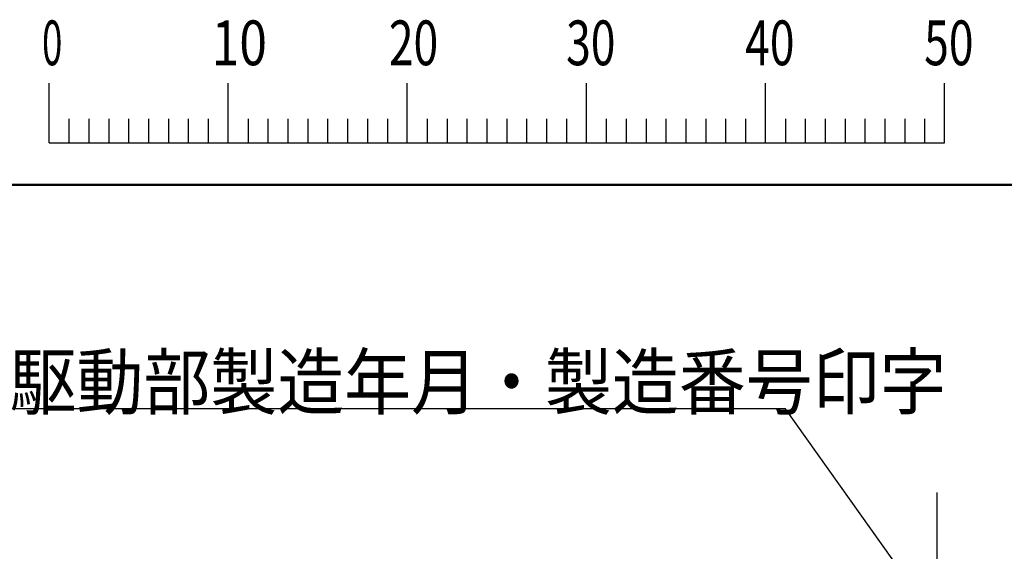
# Model space of a CAD drawing. Units: millimetres. Extents: x 0 to 874, y -1 to 594.
# Drawn here: x 133 to 243, y 525 to 585 of the extents above; entities that cross this region are included whole.
import ezdxf

# ---------------------------------------------------------------- set-up
doc = ezdxf.new("R2010")
doc.units = ezdxf.units.MM
doc.header["$LTSCALE"] = 0.371383
doc.linetypes.add('CENTER', pattern=[50.8, 31.75, -6.35, 6.35, -6.35])
for name, color, linetype in [('NoLayerName_001', 7, 'Continuous'), ('NoLayerName_004', 7, 'Continuous'), ('NoLayerName_008', 7, 'Continuous')]:
    doc.layers.add(name, color=color, linetype=linetype)
doc.styles.get("Standard").update_dxf_attribs({"font": 'txt', "bigfont": 'extfont2'})
doc.dimstyles.get("Standard").update_dxf_attribs({"dimtxt": 2.5, "dimasz": 2.5, "dimexe": 1.25, "dimexo": 0.625, "dimtad": 1, "dimzin": 0, "dimdsep": 46, "dimtxsty": 'Standard', "dimcen": 2.5, "dimadec": 0, "dimazin": 0, "dimtfac": 0.75, "dimtmove": 0, "dimatfit": 3, "dimfxl": 1, "dimarcsym": 0})

# ---------------------------------------------------------------- blocks, each defined once
blk = doc.blocks.new('JZB_0001')
at = {"layer": 'NoLayerName_001', "color": 6, "linetype": 'Continuous', "lineweight": 25}
for p, q in [((67.006, 285.851), (67.006, 289.184)), ((77.005, 285.851), (77.005, 289.184)), ((77.005, 285.851), (77.005, 289.184)), ((77.005, 285.851), (77.005, 289.184)), ((77.005, 285.851), (77.005, 289.184)), ((87.004, 285.851), (87.004, 289.184)), ((87.004, 285.851), (87.004, 289.184)), ((87.004, 285.851), (87.004, 289.184)), ((87.004, 285.851), (87.004, 289.184)), ((87.004, 285.851), (87.004, 289.184)), ((87.004, 285.851), (87.004, 289.184)), ((97.003, 285.851), (97.003, 289.184)), ((97.003, 285.851), (97.003, 289.184)), ((97.003, 285.851), (97.003, 289.184)), ((97.003, 285.851), (97.003, 289.184)), ((107.002, 285.851), (107.002, 289.184)), ((117.001, 285.851), (117.001, 289.184)), ((117.001, 285.851), (117.001, 289.184)), ((117.001, 285.851), (117.001, 289.184)), ((117.001, 285.851), (117.001, 289.184)), ((68.117, 287.184), (68.117, 285.851)), ((69.228, 287.184), (69.228, 285.851)), ((70.339, 287.184), (70.339, 285.851)), ((71.45, 287.184), (71.45, 285.851)), ((72.561, 287.184), (72.561, 285.851)), ((73.672, 287.184), (73.672, 285.851)), ((74.783, 287.184), (74.783, 285.851)), ((75.894, 287.184), (75.894, 285.851)), ((78.116, 287.184), (78.116, 285.851)), ((78.116, 287.184), (78.116, 285.851)), ((78.116, 287.184), (78.116, 285.851)), ((78.116, 287.184), (78.116, 285.851)), ((79.227, 287.184), (79.227, 285.851)), ((79.227, 287.184), (79.227, 285.851)), ((79.227, 287.184), (79.227, 285.851)), ((79.227, 287.184), (79.227, 285.851)), ((80.338, 287.184), (80.338, 285.851)), ((80.338, 287.184), (80.338, 285.851)), ((80.338, 287.184), (80.338, 285.851)), ((80.338, 287.184), (80.338, 285.851)), ((81.449, 287.184), (81.449, 285.851)), ((81.449, 287.184), (81.449, 285.851)), ((81.449, 287.184), (81.449, 285.851)), ((81.449, 287.184), (81.449, 285.851)), ((82.56, 287.184), (82.56, 285.851)), ((82.56, 287.184), (82.56, 285.851)), ((82.56, 287.184), (82.56, 285.851)), ((82.56, 287.184), (82.56, 285.851)), ((83.671, 287.184), (83.671, 285.851)), ((83.671, 287.184), (83.671, 285.851)), ((83.671, 287.184), (83.671, 285.851)), ((83.671, 287.184), (83.671, 285.851)), ((84.782, 287.184), (84.782, 285.851)), ((84.782, 287.184), (84.782, 285.851)), ((84.782, 287.184), (84.782, 285.851)), ((84.782, 287.184), (84.782, 285.851)), ((85.893, 287.184), (85.893, 285.851)), ((85.893, 287.184), (85.893, 285.851)), ((85.893, 287.184), (85.893, 285.851)), ((85.893, 287.184), (85.893, 285.851)), ((88.115, 287.184), (88.115, 285.851)), ((88.115, 287.184), (88.115, 285.851)), ((88.115, 287.184), (88.115, 285.851)), ((88.115, 287.184), (88.115, 285.851)), ((88.115, 287.184), (88.115, 285.851)), ((88.115, 287.184), (88.115, 285.851)), ((89.226, 287.184), (89.226, 285.851)), ((89.226, 287.184), (89.226, 285.851)), ((89.226, 287.184), (89.226, 285.851)), ((89.226, 287.184), (89.226, 285.851)), ((89.226, 287.184), (89.226, 285.851)), ((89.226, 287.184), (89.226, 285.851)), ((90.337, 287.184), (90.337, 285.851)), ((90.337, 287.184), (90.337, 285.851)), ((90.337, 287.184), (90.337, 285.851)), ((90.337, 287.184), (90.337, 285.851)), ((90.337, 287.184), (90.337, 285.851)), ((90.337, 287.184), (90.337, 285.851)), ((91.448, 287.184), (91.448, 285.851)), ((91.448, 287.184), (91.448, 285.851)), ((91.448, 287.184), (91.448, 285.851)), ((91.448, 287.184), (91.448, 285.851)), ((91.448, 287.184), (91.448, 285.851)), ((91.448, 287.184), (91.448, 285.851)), ((92.559, 287.184), (92.559, 285.851)), ((92.559, 287.184), (92.559, 285.851)), ((92.559, 287.184), (92.559, 285.851)), ((92.559, 287.184), (92.559, 285.851)), ((92.559, 287.184), (92.559, 285.851)), ((92.559, 287.184), (92.559, 285.851)), ((93.67, 287.184), (93.67, 285.851)), ((93.67, 287.184), (93.67, 285.851)), ((93.67, 287.184), (93.67, 285.851)), ((93.67, 287.184), (93.67, 285.851)), ((93.67, 287.184), (93.67, 285.851)), ((93.67, 287.184), (93.67, 285.851)), ((94.781, 287.184), (94.781, 285.851)), ((94.781, 287.184), (94.781, 285.851)), ((94.781, 287.184), (94.781, 285.851)), ((94.781, 287.184), (94.781, 285.851)), ((94.781, 287.184), (94.781, 285.851)), ((94.781, 287.184), (94.781, 285.851)), ((95.892, 287.184), (95.892, 285.851)), ((95.892, 287.184), (95.892, 285.851)), ((95.892, 287.184), (95.892, 285.851)), ((95.892, 287.184), (95.892, 285.851)), ((95.892, 287.184), (95.892, 285.851)), ((95.892, 287.184), (95.892, 285.851)), ((98.114, 287.184), (98.114, 285.851)), ((98.114, 287.184), (98.114, 285.851)), ((98.114, 287.184), (98.114, 285.851)), ((98.114, 287.184), (98.114, 285.851)), ((99.225, 287.184), (99.225, 285.851)), ((99.225, 287.184), (99.225, 285.851)), ((99.225, 287.184), (99.225, 285.851)), ((99.225, 287.184), (99.225, 285.851)), ((100.336, 287.184), (100.336, 285.851)), ((100.336, 287.184), (100.336, 285.851)), ((100.336, 287.184), (100.336, 285.851)), ((100.336, 287.184), (100.336, 285.851)), ((101.447, 287.184), (101.447, 285.851)), ((101.447, 287.184), (101.447, 285.851)), ((101.447, 287.184), (101.447, 285.851)), ((101.447, 287.184), (101.447, 285.851)), ((102.558, 287.184), (102.558, 285.851)), ((102.558, 287.184), (102.558, 285.851)), ((102.558, 287.184), (102.558, 285.851)), ((102.558, 287.184), (102.558, 285.851)), ((103.669, 287.184), (103.669, 285.851)), ((103.669, 287.184), (103.669, 285.851)), ((103.669, 287.184), (103.669, 285.851)), ((103.669, 287.184), (103.669, 285.851)), ((104.78, 287.184), (104.78, 285.851)), ((104.78, 287.184), (104.78, 285.851)), ((104.78, 287.184), (104.78, 285.851)), ((104.78, 287.184), (104.78, 285.851)), ((105.891, 287.184), (105.891, 285.851)), ((105.891, 287.184), (105.891, 285.851)), ((105.891, 287.184), (105.891, 285.851)), ((105.891, 287.184), (105.891, 285.851)), ((108.113, 287.184), (108.113, 285.851)), ((109.224, 287.184), (109.224, 285.851)), ((110.335, 287.184), (110.335, 285.851)), ((111.446, 287.184), (111.446, 285.851)), ((112.557, 287.184), (112.557, 285.851)), ((113.668, 287.184), (113.668, 285.851)), ((114.779, 287.184), (114.779, 285.851)), ((115.89, 287.184), (115.89, 285.851)), ((115.89, 287.184), (115.89, 285.851)), ((115.89, 287.184), (115.89, 285.851)), ((115.89, 287.184), (115.89, 285.851)), ((115.89, 287.184), (115.89, 285.851)), ((115.89, 287.184), (115.89, 285.851)), ((115.89, 287.184), (115.89, 285.851)), ((67.006, 285.851), (117.001, 285.851))]:
    blk.add_line(p, q, dxfattribs=at)
at = {"layer": 'NoLayerName_001', "color": 6, "linetype": 'Continuous', "lineweight": 50}
blk.add_line((22.426, 283.506), (406.151, 283.506), dxfattribs=at)
at = {"layer": 'NoLayerName_001', "color": 6, "lineweight": 25, "char_height": 2.5, "attachment_point": 4, "line_spacing_factor": 0.6}
for s, insert, width in [('\\A1;\\W0.600000;0', (66.615, 291.436), 1.32812), ('\\A1;\\W0.816497;\\T0.816497;10', (76.083, 291.436), 2.65625), ('\\A1;\\W0.727273;\\T0.750000;20', (85.979, 291.436), 2.65625), ('\\A1;\\W0.727273;\\T0.750000;30', (95.875, 291.436), 2.65625), ('\\A1;\\W0.727273;\\T0.750000;40', (105.87, 291.436), 2.65625), ('\\A1;\\W0.727273;\\T0.750000;50', (115.864, 291.436), 2.65625)]:
    blk.add_mtext(s, dxfattribs=dict(at, insert=insert, width=width))

msp = doc.modelspace()

# ---------------------------------------------------------------- linework, layer by layer
at = {"layer": 'NoLayerName_008', "color": 4, "linetype": 'CENTER', "lineweight": 25}
msp.add_line((235.468, 408.0949), (235.468, 531.7222), dxfattribs=at)

# ---------------------------------------------------------------- block references
at = {"layer": 'NoLayerName_001', "xscale": 2, "yscale": 2, "zscale": 2}
msp.add_blockref('JZB_0001', (2.2947, -0.8977), dxfattribs=at)

# ---------------------------------------------------------------- texts
at = {"layer": 'NoLayerName_004', "color": 7, "lineweight": 25, "insert": (124.4291, 541.075), "char_height": 6, "width": 104.751939, "attachment_point": 7, "line_spacing_factor": 0.6}
msp.add_mtext('\\A1;\\W0.912871;\\T0.912871;弁駆動部製造年月・製造番号印字', dxfattribs=at)

# ---------------------------------------------------------------- leaders
at = {"layer": 'NoLayerName_001', "color": 7, "linetype": 'Continuous', "lineweight": 25}
msp.add_leader([(262.2469, 479.519), (218.5428, 541.075), (124.4291, 541.075)], dimstyle='Standard', override={"dimasz": 3, "dimldrblk": 'OPEN30'}, dxfattribs=at)

doc.saveas('drawing.dxf')
